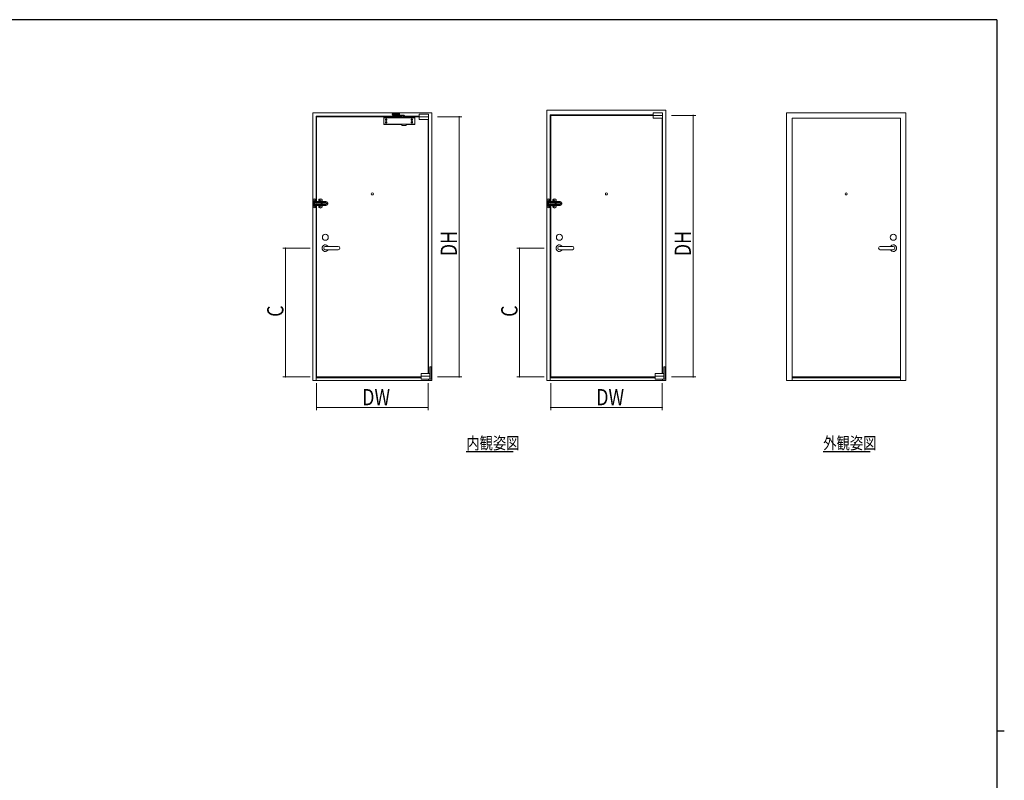
# Model space of a CAD drawing. Extents: x 0 to 793, y 0 to 564.
# Drawn here: x 412 to 776, y 281 to 561 of the extents above; entities that cross this region are included whole.
import ezdxf

# ---------------------------------------------------------------- set-up
doc = ezdxf.new("R2010")
doc.units = 0
doc.linetypes.add('EXLTYPE2', pattern=[2, 1, -1])
doc.linetypes.add('YHIDDEN_1', pattern=[4, 3, -1])
doc.layers.add('USER1', color=3, linetype='CONTINUOUS')
doc.layers.add('YKK_ZWAK', color=7, linetype='CONTINUOUS')
for name, color, linetype, lineweight in [('YKK_12', 2, 'CONTINUOUS', 13), ('YKK_A1', 4, 'CONTINUOUS', 30), ('YKK_D', 6, 'CONTINUOUS', 13)]:
    doc.layers.add(name, color=color, linetype=linetype, lineweight=lineweight)
doc.styles.get("Standard").update_dxf_attribs({"font": 'ROMANS.SHX', "bigfont": 'EXTFONT.SHX'})

# ---------------------------------------------------------------- blocks, each defined once
blk = doc.blocks.new('A201')
at = {"layer": 'YKK_ZWAK', "color": 254, "linetype": 'Continuous'}
for p, q in [((571, 410), (21, 410)), ((571, 410), (571, 35)), ((571, 222.5), (573, 222.5))]:
    blk.add_line(p, q, dxfattribs=at)

msp = doc.modelspace()

# ---------------------------------------------------------------- linework, layer by layer
at = {"layer": 'YKK_12', "color": 2, "linetype": 'Continuous', "lineweight": -3}
for p, q in [((577.06, 402), (594.34, 402)), ((708.79, 402), (726.07, 402))]:
    msp.add_line(p, q, dxfattribs=at)
at = {"layer": 'YKK_A1', "color": 4, "linetype": 'Continuous', "lineweight": 13}
for p, q in [((520.38, 428.29), (520.38, 527.04)), ((520.38, 527.04), (564.38, 527.04)), ((550.71, 526.87), (550.03, 526.87)), ((550.53, 526.89), (550.53, 527)), ((550.53, 527), (551.53, 527)), ((550.53, 526.89), (551.53, 526.89)), ((550.61, 526.89), (551.26, 526.89)), ((550.71, 526.76), (550.71, 526.89)), ((551.36, 526.76), (551.36, 526.89)), ((551.36, 526.87), (552.03, 526.87)), ((551.53, 526.89), (551.53, 527)), ((564.38, 527.04), (564.38, 428.29)), ((606.75, 428.29), (606.75, 528.04)), ((606.75, 528.04), (650.75, 528.04)), ((650.75, 528.04), (650.75, 428.29)), ((695.28, 527.04), (695.28, 428.29)), ((739.28, 527.04), (695.28, 527.04)), ((739.28, 428.29), (739.28, 527.04)), ((521.63, 525.79), (553.07, 525.79)), ((521.63, 494.29), (521.63, 525.79)), ((521.83, 525.59), (521.83, 494.29)), ((553.27, 525.59), (521.83, 525.59)), ((546.58, 525.3), (553.68, 525.3)), ((546.58, 525.3), (546.58, 522.74)), ((546.58, 525.24), (558.08, 525.24)), ((549.87, 526.47), (549.87, 526.52)), ((549.87, 526.52), (549.96, 526.52)), ((549.87, 526.47), (549.96, 526.47)), ((550.01, 526.66), (550.01, 526.57)), ((550.01, 526.66), (550.06, 526.66)), ((550.01, 526.33), (550.01, 526.42)), ((550.01, 526.33), (550.06, 526.33)), ((550.55, 526.12), (550.03, 526.12)), ((550.06, 526.66), (550.06, 526.57)), ((550.06, 526.33), (550.06, 526.42)), ((550.19, 526.52), (550.11, 526.52)), ((550.19, 526.47), (550.11, 526.47)), ((550.19, 526.47), (550.19, 526.52)), ((550.53, 526.32), (550.79, 526.32)), ((550.53, 526.32), (550.53, 526.2)), ((550.53, 526.2), (550.57, 526.2)), ((550.55, 526.71), (550.55, 526.49)), ((550.67, 526.56), (550.55, 526.71)), ((550.55, 526.71), (550.86, 526.71)), ((550.67, 526.33), (550.55, 526.49)), ((550.55, 525.96), (550.55, 526.16)), ((553.7, 526.21), (550.6, 526.21)), ((553.68, 525.91), (550.6, 525.91)), ((550.67, 526.56), (551.62, 526.56)), ((550.67, 526.56), (550.67, 526.33)), ((550.67, 526.33), (551.59, 526.33)), ((551.36, 526.76), (550.71, 526.76)), ((550.76, 526.34), (550.76, 526.33)), ((550.79, 526.21), (550.79, 526.33)), ((551.46, 526.21), (550.82, 526.21)), ((551.46, 525.91), (550.82, 525.91)), ((550.86, 526.71), (550.86, 526.76)), ((550.92, 525.91), (550.92, 525.88)), ((551.32, 525.83), (550.97, 525.83)), ((551.2, 526.71), (551.2, 526.76)), ((551.2, 526.71), (551.5, 526.71)), ((551.37, 525.91), (551.37, 525.88)), ((551.49, 526.21), (551.49, 526.33)), ((551.62, 526.56), (551.5, 526.71)), ((551.62, 526.36), (551.62, 526.56)), ((551.87, 526.47), (551.87, 526.52)), ((551.87, 526.52), (551.96, 526.52)), ((551.87, 526.47), (551.96, 526.47)), ((552.01, 526.66), (552.01, 526.57)), ((552.01, 526.66), (552.06, 526.66)), ((552.01, 526.33), (552.01, 526.42)), ((552.01, 526.33), (552.06, 526.33)), ((552.06, 526.66), (552.06, 526.57)), ((552.06, 526.33), (552.06, 526.42)), ((552.19, 526.52), (552.11, 526.52)), ((552.19, 526.47), (552.11, 526.47)), ((552.19, 526.47), (552.19, 526.52)), ((553.39, 525.47), (552.98, 525.88)), ((553.28, 525.29), (553.28, 525.24)), ((553.28, 525.29), (554.78, 525.29)), ((554.57, 525.37), (553.64, 525.37)), ((553.68, 525.32), (553.71, 525.37)), ((553.68, 525.32), (553.68, 525.29)), ((554.38, 525.32), (553.68, 525.32)), ((553.75, 525.88), (554.15, 525.47)), ((554.35, 525.7), (553.95, 526.11)), ((554.29, 526), (554.05, 526)), ((554.25, 525.8), (554.32, 525.8)), ((554.29, 526), (554.29, 525.8)), ((554.48, 525.75), (554.3, 525.75)), ((554.32, 525.8), (554.32, 525.75)), ((554.32, 525.79), (559.63, 525.79)), ((554.38, 525.32), (554.35, 525.37)), ((554.38, 525.32), (554.38, 525.29)), ((554.38, 525.3), (558.08, 525.3)), ((554.57, 525.67), (554.42, 525.67)), ((554.48, 525.67), (554.48, 525.75)), ((554.62, 525.42), (554.62, 525.62)), ((559.63, 525.59), (554.62, 525.59)), ((554.78, 525.29), (554.78, 525.24)), ((558.08, 525.3), (558.08, 522.74)), ((562.93, 430.79), (562.93, 524.54)), ((563.13, 524.54), (563.13, 430.79)), ((608, 526.29), (646, 526.29)), ((608, 494.29), (608, 526.29)), ((608.2, 526.09), (608.2, 494.29)), ((646, 526.09), (608.2, 526.09)), ((649.3, 430.79), (649.3, 525.04)), ((649.5, 525.04), (649.5, 430.79)), ((697.28, 525.04), (697.28, 428.29)), ((697.28, 525.04), (737.28, 525.04)), ((737.28, 428.29), (737.28, 525.04)), ((546.58, 522.8), (558.08, 522.8)), ((546.58, 522.74), (553.22, 522.74)), ((553.22, 522.34), (553.22, 522.8)), ((554.83, 522.34), (553.22, 522.34)), ((554.83, 522.34), (554.83, 522.8)), ((554.83, 522.74), (558.08, 522.74)), ((520.51, 492.29), (520.51, 494.89)), ((521.61, 494.34), (520.51, 494.34)), ((521.53, 494.59), (520.58, 494.59)), ((520.58, 494.31), (521.38, 494.31)), ((520.58, 494.06), (520.58, 494.31)), ((520.78, 494.31), (520.78, 494.34)), ((521.08, 494.31), (521.08, 494.34)), ((521.18, 494.92), (521.23, 494.92)), ((521.18, 494.87), (521.23, 494.87)), ((521.28, 495.02), (521.28, 494.97)), ((521.28, 494.77), (521.28, 494.82)), ((521.33, 495.02), (521.33, 494.97)), ((521.33, 494.77), (521.33, 494.82)), ((521.43, 494.92), (521.38, 494.92)), ((521.43, 494.87), (521.38, 494.87)), ((521.38, 493.99), (521.38, 494.31)), ((525.28, 494.29), (521.38, 494.29)), ((521.61, 494.31), (521.61, 494.89)), ((522.66, 494.9), (522.66, 494.29)), ((522.66, 494.29), (522.66, 493.89)), ((522.76, 494.89), (522.76, 494.59)), ((522.83, 494.77), (522.88, 494.77)), ((522.83, 494.72), (522.88, 494.72)), ((522.93, 494.87), (522.93, 494.82)), ((522.93, 494.62), (522.93, 494.67)), ((522.98, 494.87), (522.98, 494.82)), ((522.98, 494.62), (522.98, 494.67)), ((523.08, 494.77), (523.03, 494.77)), ((523.08, 494.72), (523.03, 494.72)), ((523.16, 494.89), (523.16, 494.59)), ((523.31, 494.29), (523.31, 493.99)), ((523.38, 494.17), (523.43, 494.17)), ((523.48, 494.27), (523.48, 494.22)), ((523.53, 494.27), (523.53, 494.22)), ((523.63, 494.17), (523.58, 494.17)), ((523.71, 494.29), (523.71, 493.99)), ((523.81, 494.9), (523.81, 494.29)), ((523.81, 494.29), (523.81, 493.84)), ((606.88, 492.29), (606.88, 494.89)), ((607.98, 494.34), (606.88, 494.34)), ((607.9, 494.59), (606.95, 494.59)), ((606.95, 494.31), (607.75, 494.31)), ((606.95, 494.06), (606.95, 494.31)), ((607.15, 494.31), (607.15, 494.34)), ((607.45, 494.31), (607.45, 494.34)), ((607.56, 494.92), (607.6, 494.92)), ((607.56, 494.87), (607.6, 494.87)), ((607.65, 495.02), (607.65, 494.97)), ((607.65, 494.77), (607.65, 494.82)), ((607.7, 495.02), (607.7, 494.97)), ((607.7, 494.77), (607.7, 494.82)), ((607.8, 494.92), (607.75, 494.92)), ((607.8, 494.87), (607.75, 494.87)), ((607.75, 493.99), (607.75, 494.31)), ((611.65, 494.29), (607.75, 494.29)), ((607.98, 494.31), (607.98, 494.89)), ((609.03, 494.9), (609.03, 494.29)), ((609.03, 494.29), (609.03, 493.89)), ((609.13, 494.89), (609.13, 494.59)), ((609.21, 494.77), (609.25, 494.77)), ((609.21, 494.72), (609.25, 494.72)), ((609.3, 494.87), (609.3, 494.82)), ((609.3, 494.62), (609.3, 494.67)), ((609.35, 494.87), (609.35, 494.82)), ((609.35, 494.62), (609.35, 494.67)), ((609.45, 494.77), (609.4, 494.77)), ((609.45, 494.72), (609.4, 494.72)), ((609.53, 494.89), (609.53, 494.59)), ((609.68, 494.29), (609.68, 493.99)), ((609.76, 494.17), (609.8, 494.17)), ((609.85, 494.27), (609.85, 494.22)), ((609.9, 494.27), (609.9, 494.22)), ((610, 494.17), (609.95, 494.17)), ((610.08, 494.29), (610.08, 493.99)), ((610.18, 494.9), (610.18, 494.29)), ((610.18, 494.29), (610.18, 493.84)), ((521.61, 492.84), (520.51, 492.84)), ((520.58, 494.06), (521.23, 494.06)), ((520.58, 493.13), (521.23, 493.13)), ((520.58, 493.13), (520.58, 492.88)), ((520.58, 492.88), (521.38, 492.88)), ((521.53, 492.59), (520.58, 492.59)), ((520.66, 494.02), (520.66, 494.06)), ((520.66, 494.02), (521.21, 494.02)), ((520.66, 493.17), (521.21, 493.17)), ((520.66, 493.17), (520.66, 493.13)), ((520.68, 493.62), (520.73, 493.62)), ((520.68, 493.57), (520.73, 493.57)), ((520.78, 493.97), (520.78, 494.02)), ((520.78, 493.97), (521.08, 493.97)), ((520.78, 493.72), (520.78, 493.67)), ((520.78, 493.47), (520.78, 493.52)), ((520.78, 493.22), (520.78, 493.17)), ((520.78, 493.22), (521.08, 493.22)), ((520.78, 492.88), (520.78, 492.84)), ((520.83, 493.72), (520.83, 493.67)), ((520.83, 493.47), (520.83, 493.52)), ((521.08, 493.97), (521.08, 494.02)), ((521.08, 493.22), (521.08, 493.17)), ((521.08, 492.88), (521.08, 492.84)), ((521.18, 492.32), (521.23, 492.32)), ((521.18, 492.27), (521.23, 492.27)), ((521.21, 494.02), (521.21, 494.06)), ((521.21, 493.17), (521.21, 493.13)), ((521.23, 494.06), (521.29, 493.99)), ((521.23, 493.13), (521.29, 493.19)), ((521.28, 492.42), (521.28, 492.37)), ((521.28, 492.17), (521.28, 492.22)), ((521.29, 493.99), (525.28, 493.99)), ((521.29, 493.19), (525.28, 493.19)), ((521.33, 492.42), (521.33, 492.37)), ((521.33, 492.17), (521.33, 492.22)), ((521.38, 493.19), (521.38, 492.88)), ((525.28, 492.89), (521.38, 492.89)), ((521.43, 492.32), (521.38, 492.32)), ((521.43, 492.27), (521.38, 492.27)), ((521.68, 493.84), (521.41, 493.94)), ((521.68, 493.34), (521.41, 493.25)), ((521.59, 493.8), (522.07, 493.84)), ((521.59, 493.38), (522.07, 493.34)), ((521.61, 493.87), (521.61, 493.81)), ((521.61, 493.32), (521.61, 493.38)), ((521.61, 492.29), (521.61, 492.88)), ((521.63, 493.81), (521.63, 493.86)), ((521.63, 493.81), (521.63, 493.86)), ((521.63, 493.33), (521.63, 493.38)), ((521.63, 493.33), (521.63, 493.38)), ((521.63, 429.29), (521.63, 492.89)), ((521.68, 493.84), (525.28, 493.84)), ((521.68, 493.34), (525.28, 493.34)), ((521.83, 493.84), (521.83, 493.82)), ((521.83, 493.84), (521.83, 493.82)), ((521.83, 493.36), (521.83, 493.34)), ((521.83, 493.36), (521.83, 493.34)), ((521.83, 492.89), (521.83, 429.59)), ((522.66, 493.29), (522.66, 492.89)), ((522.66, 492.89), (522.66, 492.29)), ((522.76, 492.29), (522.76, 492.59)), ((522.83, 492.47), (522.88, 492.47)), ((522.83, 492.42), (522.88, 492.42)), ((522.93, 492.57), (522.93, 492.52)), ((522.93, 492.32), (522.93, 492.37)), ((522.98, 492.57), (522.98, 492.52)), ((522.98, 492.32), (522.98, 492.37)), ((523.08, 492.47), (523.03, 492.47)), ((523.08, 492.42), (523.03, 492.42)), ((523.16, 492.29), (523.16, 492.59)), ((523.31, 492.89), (523.31, 493.19)), ((523.38, 494.12), (523.43, 494.12)), ((523.38, 493.07), (523.43, 493.07)), ((523.38, 493.02), (523.43, 493.02)), ((523.48, 494.02), (523.48, 494.07)), ((523.48, 493.17), (523.48, 493.12)), ((523.48, 492.92), (523.48, 492.97)), ((523.53, 494.02), (523.53, 494.07)), ((523.53, 493.17), (523.53, 493.12)), ((523.53, 492.92), (523.53, 492.97)), ((523.63, 494.12), (523.58, 494.12)), ((523.63, 493.07), (523.58, 493.07)), ((523.63, 493.02), (523.58, 493.02)), ((523.71, 492.89), (523.71, 493.19)), ((523.81, 493.84), (523.81, 493.34)), ((523.81, 493.34), (523.81, 492.89)), ((523.81, 492.89), (523.81, 492.29)), ((607.98, 492.84), (606.88, 492.84)), ((606.95, 494.06), (607.6, 494.06)), ((606.95, 493.13), (607.6, 493.13)), ((606.95, 493.13), (606.95, 492.88)), ((606.95, 492.88), (607.75, 492.88)), ((607.9, 492.59), (606.95, 492.59)), ((607.03, 494.02), (607.03, 494.06)), ((607.03, 494.02), (607.58, 494.02)), ((607.03, 493.17), (607.58, 493.17)), ((607.03, 493.17), (607.03, 493.13)), ((607.06, 493.62), (607.1, 493.62)), ((607.06, 493.57), (607.1, 493.57)), ((607.15, 493.97), (607.15, 494.02)), ((607.15, 493.97), (607.45, 493.97)), ((607.15, 493.72), (607.15, 493.67)), ((607.15, 493.47), (607.15, 493.52)), ((607.15, 493.22), (607.15, 493.17)), ((607.15, 493.22), (607.45, 493.22)), ((607.15, 492.88), (607.15, 492.84)), ((607.2, 493.72), (607.2, 493.67)), ((607.2, 493.47), (607.2, 493.52)), ((607.45, 493.97), (607.45, 494.02)), ((607.45, 493.22), (607.45, 493.17)), ((607.45, 492.88), (607.45, 492.84)), ((607.56, 492.32), (607.6, 492.32)), ((607.56, 492.27), (607.6, 492.27)), ((607.58, 494.02), (607.58, 494.06)), ((607.58, 493.17), (607.58, 493.13)), ((607.6, 494.06), (607.67, 493.99)), ((607.6, 493.13), (607.67, 493.19)), ((607.65, 492.42), (607.65, 492.37)), ((607.65, 492.17), (607.65, 492.22)), ((607.67, 493.99), (611.65, 493.99)), ((607.67, 493.19), (611.65, 493.19)), ((607.7, 492.42), (607.7, 492.37)), ((607.7, 492.17), (607.7, 492.22)), ((607.75, 493.19), (607.75, 492.88)), ((611.65, 492.89), (607.75, 492.89)), ((607.8, 492.32), (607.75, 492.32)), ((607.8, 492.27), (607.75, 492.27)), ((608.05, 493.84), (607.79, 493.94)), ((608.05, 493.34), (607.79, 493.25)), ((607.96, 493.8), (608.45, 493.84)), ((607.96, 493.38), (608.45, 493.34)), ((607.98, 493.87), (607.98, 493.81)), ((607.98, 493.32), (607.98, 493.38)), ((607.98, 492.29), (607.98, 492.88)), ((608, 493.81), (608, 493.86)), ((608, 493.81), (608, 493.86)), ((608, 493.33), (608, 493.38)), ((608, 493.33), (608, 493.38)), ((608, 429.29), (608, 492.89)), ((608.05, 493.84), (611.65, 493.84)), ((608.05, 493.34), (611.65, 493.34)), ((608.2, 493.84), (608.2, 493.82)), ((608.2, 493.84), (608.2, 493.82)), ((608.2, 493.36), (608.2, 493.34)), ((608.2, 493.36), (608.2, 493.34)), ((608.2, 492.89), (608.2, 429.59)), ((609.03, 493.29), (609.03, 492.89)), ((609.03, 492.89), (609.03, 492.29)), ((609.13, 492.29), (609.13, 492.59)), ((609.21, 492.47), (609.25, 492.47)), ((609.21, 492.42), (609.25, 492.42)), ((609.3, 492.57), (609.3, 492.52)), ((609.3, 492.32), (609.3, 492.37)), ((609.35, 492.57), (609.35, 492.52)), ((609.35, 492.32), (609.35, 492.37)), ((609.45, 492.47), (609.4, 492.47)), ((609.45, 492.42), (609.4, 492.42)), ((609.53, 492.29), (609.53, 492.59)), ((609.68, 492.89), (609.68, 493.19)), ((609.76, 494.12), (609.8, 494.12)), ((609.76, 493.07), (609.8, 493.07)), ((609.76, 493.02), (609.8, 493.02)), ((609.85, 494.02), (609.85, 494.07)), ((609.85, 493.17), (609.85, 493.12)), ((609.85, 492.92), (609.85, 492.97)), ((609.9, 494.02), (609.9, 494.07)), ((609.9, 493.17), (609.9, 493.12)), ((609.9, 492.92), (609.9, 492.97)), ((610, 494.12), (609.95, 494.12)), ((610, 493.07), (609.95, 493.07)), ((610, 493.02), (609.95, 493.02)), ((610.08, 492.89), (610.08, 493.19)), ((610.18, 493.84), (610.18, 493.34)), ((610.18, 493.34), (610.18, 492.89)), ((610.18, 492.89), (610.18, 492.29)), ((529.83, 477.69), (525.03, 477.69)), ((525.03, 476.49), (529.83, 476.49)), ((616.2, 477.69), (611.4, 477.69)), ((611.4, 476.49), (616.2, 476.49)), ((729.83, 477.69), (734.63, 477.69)), ((734.63, 476.49), (729.83, 476.49)), ((560.38, 429.29), (521.63, 429.29)), ((521.63, 429.29), (521.63, 428.29)), ((521.83, 429.59), (560.38, 429.59)), ((563.13, 428.79), (563.13, 428.29)), ((646.75, 429.29), (608, 429.29)), ((608, 429.29), (608, 428.29)), ((608.2, 429.59), (646.75, 429.59)), ((649.5, 428.79), (649.5, 428.29)), ((737.28, 429.59), (697.28, 429.59)), ((737.28, 429.29), (697.28, 429.29)), ((564.38, 428.29), (520.38, 428.29)), ((650.75, 428.29), (606.75, 428.29)), ((695.28, 428.29), (739.28, 428.29))]:
    msp.add_line(p, q, dxfattribs=at)
at = {"layer": 'YKK_A1', "color": 4, "linetype": 'Continuous', "lineweight": 13, "ltscale": 0.5}
for p, q in [((646, 527.04), (646, 525.04)), ((649.5, 527.04), (646, 527.04)), ((649.5, 525.04), (649.5, 527.04)), ((559.63, 526.54), (559.63, 524.54)), ((563.13, 526.54), (559.63, 526.54)), ((559.63, 525.54), (563.13, 525.54)), ((559.63, 524.54), (563.13, 524.54)), ((563.13, 524.54), (563.13, 526.54)), ((646, 526.04), (649.5, 526.04)), ((646, 525.04), (649.5, 525.04)), ((563.63, 433.31), (564.13, 433.31)), ((563.63, 433.31), (563.63, 428.79)), ((564.13, 433.31), (564.13, 428.79)), ((650, 433.31), (650.5, 433.31)), ((650, 433.31), (650, 428.79)), ((650.5, 433.31), (650.5, 428.79)), ((560.38, 428.79), (560.38, 430.79)), ((560.38, 430.79), (563.63, 430.79)), ((560.38, 429.79), (563.63, 429.79)), ((564.13, 428.79), (560.38, 428.79)), ((646.75, 428.79), (646.75, 430.79)), ((646.75, 430.79), (650, 430.79)), ((646.75, 429.79), (650, 429.79)), ((650.5, 428.79), (646.75, 428.79))]:
    msp.add_line(p, q, dxfattribs=at)
at = {"layer": 'YKK_A1', "color": 4, "linetype": 'EXLTYPE2', "lineweight": 13}
for p, q in [((547.32, 524.47), (547.32, 524.52)), ((547.32, 524.52), (547.41, 524.52)), ((547.32, 524.47), (547.41, 524.47)), ((547.32, 523.52), (547.32, 523.57)), ((547.32, 523.57), (547.41, 523.57)), ((547.32, 523.52), (547.41, 523.52)), ((547.46, 524.66), (547.46, 524.57)), ((547.46, 524.66), (547.51, 524.66)), ((547.46, 524.33), (547.46, 524.42)), ((547.46, 524.33), (547.51, 524.33)), ((547.46, 523.71), (547.46, 523.62)), ((547.46, 523.71), (547.51, 523.71)), ((547.46, 523.38), (547.46, 523.47)), ((547.46, 523.38), (547.51, 523.38)), ((547.51, 524.66), (547.51, 524.57)), ((547.51, 524.33), (547.51, 524.42)), ((547.51, 523.71), (547.51, 523.62)), ((547.51, 523.38), (547.51, 523.47)), ((547.64, 524.52), (547.56, 524.52)), ((547.64, 524.47), (547.56, 524.47)), ((547.64, 523.57), (547.56, 523.57)), ((547.64, 523.52), (547.56, 523.52)), ((547.64, 524.47), (547.64, 524.52)), ((547.64, 523.52), (547.64, 523.57)), ((556.82, 524.47), (556.82, 524.52)), ((556.82, 524.52), (556.91, 524.52)), ((556.82, 524.47), (556.91, 524.47)), ((556.82, 523.52), (556.82, 523.57)), ((556.82, 523.57), (556.91, 523.57)), ((556.82, 523.52), (556.91, 523.52)), ((556.96, 524.66), (556.96, 524.57)), ((556.96, 524.66), (557.01, 524.66)), ((556.96, 524.33), (556.96, 524.42)), ((556.96, 524.33), (557.01, 524.33)), ((556.96, 523.71), (556.96, 523.62)), ((556.96, 523.71), (557.01, 523.71)), ((556.96, 523.38), (556.96, 523.47)), ((556.96, 523.38), (557.01, 523.38)), ((557.01, 524.66), (557.01, 524.57)), ((557.01, 524.33), (557.01, 524.42)), ((557.01, 523.71), (557.01, 523.62)), ((557.01, 523.38), (557.01, 523.47)), ((557.14, 524.52), (557.06, 524.52)), ((557.14, 524.47), (557.06, 524.47)), ((557.14, 523.57), (557.06, 523.57)), ((557.14, 523.52), (557.06, 523.52)), ((557.14, 524.47), (557.14, 524.52)), ((557.14, 523.52), (557.14, 523.57))]:
    msp.add_line(p, q, dxfattribs=at)
at = {"layer": 'YKK_A1', "color": 4, "linetype": 'YHIDDEN_1', "lineweight": 13}
for p, q in [((522.07, 493.84), (522.66, 493.89)), ((522.07, 493.34), (522.66, 493.29)), ((608.45, 493.84), (609.03, 493.89)), ((608.45, 493.34), (609.03, 493.29))]:
    msp.add_line(p, q, dxfattribs=at)
for centre, radius in [((547.48, 524.49), 0.275), ((547.48, 523.54), 0.275), ((556.98, 524.49), 0.275), ((556.98, 523.54), 0.275), ((523.51, 494.14), 0.175), ((609.88, 494.14), 0.175), ((522.96, 492.44), 0.175), ((523.51, 493.04), 0.175), ((609.33, 492.44), 0.175), ((609.88, 493.04), 0.175)]:
    msp.add_circle(centre, radius, dxfattribs=at)
at = {"layer": 'YKK_A1', "color": 4, "linetype": 'Continuous', "lineweight": 13}
for centre, radius in [((550.03, 526.49), 0.325), ((550.03, 526.49), 0.275), ((552.03, 526.49), 0.275), ((521.31, 494.89), 0.2), ((522.96, 494.74), 0.175), ((542.38, 497.09), 0.375), ((607.68, 494.89), 0.2), ((609.33, 494.74), 0.175), ((628.75, 497.09), 0.375), ((717.28, 497.09), 0.375), ((521.21, 493.59), 0.35), ((521.31, 492.29), 0.2), ((607.58, 493.59), 0.35), ((607.68, 492.29), 0.2), ((525.03, 481.09), 1.1), ((525.03, 481.09), 1.1), ((611.4, 481.09), 1.1), ((611.4, 481.09), 1.1), ((734.63, 481.09), 1.1), ((734.63, 481.09), 1.1)]:
    msp.add_circle(centre, radius, dxfattribs=at)
for centre, radius, start, end in [((550.03, 526.49), 0.375, 90, 270), ((552.03, 526.49), 0.375, 310.5351, 90), ((549.96, 526.57), 0.05, 270, 360), ((549.96, 526.42), 0.05, 360, 90), ((550.11, 526.57), 0.05, 180, 270), ((550.11, 526.42), 0.05, 90, 180), ((550.6, 526.16), 0.05, 90, 180), ((550.6, 525.96), 0.05, 180, 270), ((551.03, 528.36), 1.66, 264.0205, 275.9795), ((550.97, 525.88), 0.05, 180, 270), ((551.32, 525.88), 0.05, 270, 360), ((551.59, 526.36), 0.025, 270, 0), ((552.03, 526.49), 0.325, 298.7256, 241.2744), ((551.96, 526.57), 0.05, 270, 360), ((551.96, 526.42), 0.05, 360, 90), ((552.11, 526.57), 0.05, 180, 270), ((552.11, 526.42), 0.05, 90, 180), ((552.91, 525.81), 0.1, 45, 90), ((553.64, 525.72), 0.35, 225, 270), ((553.68, 525.81), 0.1, 45, 90), ((553.7, 525.86), 0.35, 45, 90), ((554.16, 525.8), 0.202, 49.1905, 116.4316), ((554.4, 525.72), 0.35, 225, 270), ((554.16, 526), 0.202, 291.3324, 310.8095), ((554.42, 525.77), 0.1, 225, 270), ((554.57, 525.62), 0.05, 360, 90), ((554.57, 525.42), 0.05, 270, 360), ((520.81, 494.89), 0.3, 123.7489, 180), ((520.58, 494.52), 0.075, 90, 180), ((521.06, 494.52), 0.75, 56.251, 123.749), ((521.31, 494.89), 0.125, 168.463, 191.537), ((521.23, 494.97), 0.05, 270, 360), ((521.23, 494.82), 0.05, 360, 90), ((521.31, 494.89), 0.125, 78.463, 101.537), ((521.31, 494.89), 0.125, 258.463, 281.537), ((521.38, 494.97), 0.05, 180, 270), ((521.38, 494.82), 0.05, 90, 180), ((521.31, 494.89), 0.125, 348.463, 11.537), ((521.31, 494.89), 0.3, 0, 56.2511), ((521.53, 494.52), 0.075, 0, 90), ((522.96, 494.9), 0.3, 127.6699, 180), ((522.96, 494.89), 0.2, 0, 180), ((522.96, 494.59), 0.2, 180, 0), ((523.23, 494.54), 0.75, 52.3301, 127.6699), ((522.96, 494.74), 0.125, 168.463, 191.537), ((522.96, 494.89), 0.105, 0, 180), ((522.96, 494.59), 0.105, 180, 0), ((522.88, 494.82), 0.05, 270, 0), ((522.88, 494.67), 0.05, 0, 90), ((522.96, 494.74), 0.125, 78.463, 101.537), ((522.96, 494.74), 0.125, 258.463, 281.537), ((523.03, 494.82), 0.05, 180, 270), ((523.03, 494.67), 0.05, 90, 180), ((522.96, 494.74), 0.125, 348.463, 11.537), ((523.51, 494.29), 0.2, 0, 180), ((523.51, 494.14), 0.125, 168.463, 191.537), ((523.51, 494.29), 0.105, 0, 180), ((523.51, 494.14), 0.175, 58.9973, 121.0027), ((523.43, 494.22), 0.05, 270, 0), ((523.51, 494.14), 0.125, 78.463, 101.537), ((523.58, 494.22), 0.05, 180, 270), ((523.51, 494.14), 0.125, 348.463, 11.537), ((523.51, 494.9), 0.3, 0, 52.3301), ((525.28, 493.59), 0.7, 270, 90), ((607.18, 494.89), 0.3, 123.7489, 180), ((606.95, 494.52), 0.075, 90, 180), ((607.43, 494.52), 0.75, 56.251, 123.749), ((607.68, 494.89), 0.125, 168.463, 191.537), ((607.6, 494.97), 0.05, 270, 360), ((607.6, 494.82), 0.05, 360, 90), ((607.68, 494.89), 0.125, 78.463, 101.537), ((607.68, 494.89), 0.125, 258.463, 281.537), ((607.75, 494.97), 0.05, 180, 270), ((607.75, 494.82), 0.05, 90, 180), ((607.68, 494.89), 0.125, 348.463, 11.537), ((607.68, 494.89), 0.3, 0, 56.2511), ((607.9, 494.52), 0.075, 0, 90), ((609.33, 494.9), 0.3, 127.6699, 180), ((609.33, 494.89), 0.2, 0, 180), ((609.33, 494.59), 0.2, 180, 0), ((609.6, 494.54), 0.75, 52.3301, 127.6699), ((609.33, 494.74), 0.125, 168.463, 191.537), ((609.33, 494.89), 0.105, 0, 180), ((609.33, 494.59), 0.105, 180, 0), ((609.25, 494.82), 0.05, 270, 0), ((609.25, 494.67), 0.05, 0, 90), ((609.33, 494.74), 0.125, 78.463, 101.537), ((609.33, 494.74), 0.125, 258.463, 281.537), ((609.4, 494.82), 0.05, 180, 270), ((609.4, 494.67), 0.05, 90, 180), ((609.33, 494.74), 0.125, 348.463, 11.537), ((609.88, 494.29), 0.2, 0, 180), ((609.88, 494.14), 0.125, 168.463, 191.537), ((609.88, 494.29), 0.105, 0, 180), ((609.88, 494.14), 0.175, 58.9973, 121.0027), ((609.8, 494.22), 0.05, 270, 0), ((609.88, 494.14), 0.125, 78.463, 101.537), ((609.95, 494.22), 0.05, 180, 270), ((609.88, 494.14), 0.125, 348.463, 11.537), ((609.88, 494.9), 0.3, 0, 52.3301), ((611.65, 493.59), 0.7, 270, 90), ((520.58, 492.67), 0.075, 180, 270), ((520.81, 492.29), 0.3, 180, 236.2511), ((520.81, 493.59), 0.2, 61.0284, 298.9716), ((521.06, 492.67), 0.75, 236.251, 303.749), ((520.81, 493.59), 0.125, 168.4631, 191.5369), ((520.73, 493.67), 0.05, 270, 0), ((520.73, 493.52), 0.05, 0, 90), ((520.81, 493.59), 0.125, 78.4631, 101.5369), ((520.81, 493.59), 0.125, 258.4631, 281.5369), ((520.88, 493.67), 0.05, 180, 241.7969), ((520.88, 493.52), 0.05, 118.2031, 180), ((521.31, 492.29), 0.125, 168.463, 191.537), ((521.23, 492.37), 0.05, 270, 360), ((521.23, 492.22), 0.05, 360, 90), ((521.31, 492.29), 0.125, 78.463, 101.537), ((521.31, 492.29), 0.125, 258.463, 281.537), ((521.38, 492.37), 0.05, 180, 270), ((521.38, 492.22), 0.05, 90, 180), ((521.43, 493.99), 0.05, 180, 249.9998), ((521.43, 493.2), 0.05, 110.0002, 180), ((521.31, 492.29), 0.125, 348.463, 11.537), ((521.57, 494), 0.2, 227.852, 274.9155), ((521.57, 493.19), 0.2, 85.0845, 132.148), ((521.31, 492.29), 0.3, 303.7489, 0), ((521.53, 492.67), 0.075, 270, 0), ((522.96, 492.29), 0.3, 180, 232.3301), ((522.96, 492.59), 0.2, 0, 180), ((522.96, 492.29), 0.2, 180, 0), ((523.23, 492.64), 0.75, 232.3301, 307.6699), ((522.96, 492.44), 0.125, 168.463, 191.537), ((522.96, 492.59), 0.105, 0, 180), ((522.96, 492.29), 0.105, 180, 0), ((522.88, 492.52), 0.05, 270, 0), ((522.88, 492.37), 0.05, 0, 90), ((522.96, 492.44), 0.125, 78.463, 101.537), ((522.96, 492.44), 0.125, 258.463, 281.537), ((523.03, 492.52), 0.05, 180, 270), ((523.03, 492.37), 0.05, 90, 180), ((522.96, 492.44), 0.125, 348.463, 11.537), ((522.62, 491.39), 2.5, 61.6285, 78.4885), ((522.62, 495.79), 2.5, 281.5115, 298.3715), ((523.51, 493.99), 0.2, 180, 228.5904), ((523.51, 493.19), 0.2, 131.4096, 180), ((523.51, 492.89), 0.2, 180, 0), ((523.51, 493.99), 0.2, 228.5904, 311.4096), ((523.51, 493.19), 0.2, 48.5904, 131.4096), ((523.51, 493.04), 0.125, 168.463, 191.537), ((523.51, 493.99), 0.105, 180, 0), ((523.51, 493.19), 0.105, 0, 180), ((523.51, 492.89), 0.105, 180, 0), ((523.51, 493.04), 0.175, 238.9973, 301.0027), ((523.43, 494.07), 0.05, 0, 90), ((523.43, 493.12), 0.05, 270, 0), ((523.43, 492.97), 0.05, 0, 90), ((523.51, 494.14), 0.125, 258.463, 281.537), ((523.51, 493.04), 0.125, 78.463, 101.537), ((523.51, 493.04), 0.125, 258.463, 281.537), ((523.58, 494.07), 0.05, 90, 180), ((523.58, 493.12), 0.05, 180, 270), ((523.58, 492.97), 0.05, 90, 180), ((523.51, 493.04), 0.125, 348.463, 11.537), ((523.51, 493.99), 0.2, 311.4096, 0), ((523.51, 493.19), 0.2, 0, 48.5904), ((523.51, 492.29), 0.3, 307.6699, 0), ((525.28, 493.59), 0.4, 270, 90), ((525.28, 493.59), 0.25, 270, 90), ((606.95, 492.67), 0.075, 180, 270), ((607.18, 492.29), 0.3, 180, 236.2511), ((607.18, 493.59), 0.2, 61.0284, 298.9716), ((607.43, 492.67), 0.75, 236.251, 303.749), ((607.18, 493.59), 0.125, 168.4631, 191.5369), ((607.1, 493.67), 0.05, 270, 0), ((607.1, 493.52), 0.05, 0, 90), ((607.18, 493.59), 0.125, 78.4631, 101.5369), ((607.18, 493.59), 0.125, 258.4631, 281.5369), ((607.25, 493.67), 0.05, 180, 241.7969), ((607.25, 493.52), 0.05, 118.2031, 180), ((607.68, 492.29), 0.125, 168.463, 191.537), ((607.6, 492.37), 0.05, 270, 360), ((607.6, 492.22), 0.05, 360, 90), ((607.68, 492.29), 0.125, 78.463, 101.537), ((607.68, 492.29), 0.125, 258.463, 281.537), ((607.75, 492.37), 0.05, 180, 270), ((607.75, 492.22), 0.05, 90, 180), ((607.8, 493.99), 0.05, 180, 249.9998), ((607.8, 493.2), 0.05, 110.0002, 180), ((607.68, 492.29), 0.125, 348.463, 11.537), ((607.95, 494), 0.2, 227.852, 274.9155), ((607.95, 493.19), 0.2, 85.0845, 132.148), ((607.68, 492.29), 0.3, 303.7489, 0), ((607.9, 492.67), 0.075, 270, 0), ((609.33, 492.29), 0.3, 180, 232.3301), ((609.33, 492.59), 0.2, 0, 180), ((609.33, 492.29), 0.2, 180, 0), ((609.6, 492.64), 0.75, 232.3301, 307.6699), ((609.33, 492.44), 0.125, 168.463, 191.537), ((609.33, 492.59), 0.105, 0, 180), ((609.33, 492.29), 0.105, 180, 0), ((609.25, 492.52), 0.05, 270, 0), ((609.25, 492.37), 0.05, 0, 90), ((609.33, 492.44), 0.125, 78.463, 101.537), ((609.33, 492.44), 0.125, 258.463, 281.537), ((609.4, 492.52), 0.05, 180, 270), ((609.4, 492.37), 0.05, 90, 180), ((609.33, 492.44), 0.125, 348.463, 11.537), ((608.99, 491.39), 2.5, 61.6285, 78.4885), ((608.99, 495.79), 2.5, 281.5115, 298.3715), ((609.88, 493.99), 0.2, 180, 228.5904), ((609.88, 493.19), 0.2, 131.4096, 180), ((609.88, 492.89), 0.2, 180, 0), ((609.88, 493.99), 0.2, 228.5904, 311.4096), ((609.88, 493.19), 0.2, 48.5904, 131.4096), ((609.88, 493.04), 0.125, 168.463, 191.537), ((609.88, 493.99), 0.105, 180, 0), ((609.88, 493.19), 0.105, 0, 180), ((609.88, 492.89), 0.105, 180, 0), ((609.88, 493.04), 0.175, 238.9973, 301.0027), ((609.8, 494.07), 0.05, 0, 90), ((609.8, 493.12), 0.05, 270, 0), ((609.8, 492.97), 0.05, 0, 90), ((609.88, 494.14), 0.125, 258.463, 281.537), ((609.88, 493.04), 0.125, 78.463, 101.537), ((609.88, 493.04), 0.125, 258.463, 281.537), ((609.95, 494.07), 0.05, 90, 180), ((609.95, 493.12), 0.05, 180, 270), ((609.95, 492.97), 0.05, 90, 180), ((609.88, 493.04), 0.125, 348.463, 11.537), ((609.88, 493.99), 0.2, 311.4096, 0), ((609.88, 493.19), 0.2, 0, 48.5904), ((609.88, 492.29), 0.3, 307.6699, 0), ((611.65, 493.59), 0.4, 270, 90), ((611.65, 493.59), 0.25, 270, 90), ((525.03, 477.09), 1.22, 29.3272, 330.6729), ((525.03, 477.09), 0.6, 90, 270), ((525.03, 477.09), 0.6, 90, 270), ((529.83, 477.09), 0.6, 270, 90), ((611.4, 477.09), 1.22, 29.3272, 330.6729), ((611.4, 477.09), 0.6, 90, 270), ((611.4, 477.09), 0.6, 90, 270), ((616.2, 477.09), 0.6, 270, 90), ((729.83, 477.09), 0.6, 90, 270), ((734.63, 477.09), 1.22, 209.3271, 150.6728), ((734.63, 477.09), 0.6, 270, 90), ((734.63, 477.09), 0.6, 270, 90)]:
    msp.add_arc(centre, radius, start, end, dxfattribs=at)
at = {"layer": 'YKK_A1', "color": 4, "linetype": 'EXLTYPE2', "lineweight": 13}
for centre, start, end in [((547.41, 524.57), 270, 360), ((547.41, 524.42), 360, 90), ((547.41, 523.62), 270, 360), ((547.41, 523.47), 360, 90), ((547.56, 524.57), 180, 270), ((547.56, 524.42), 90, 180), ((547.56, 523.62), 180, 270), ((547.56, 523.47), 90, 180), ((556.91, 524.57), 270, 360), ((556.91, 524.42), 360, 90), ((556.91, 523.62), 270, 360), ((556.91, 523.47), 360, 90), ((557.06, 524.57), 180, 270), ((557.06, 524.42), 90, 180), ((557.06, 523.62), 180, 270), ((557.06, 523.47), 90, 180)]:
    msp.add_arc(centre, 0.05, start, end, dxfattribs=at)
at = {"layer": 'YKK_A1', "color": 4, "linetype": 'YHIDDEN_1', "lineweight": 13}
for centre, radius, start, end in [((520.81, 493.59), 0.2, 298.9716, 61.0284), ((522.62, 491.39), 2.5, 78.4885, 89.1298), ((522.62, 495.79), 2.5, 270.8702, 281.5115), ((607.18, 493.59), 0.2, 298.9716, 61.0284), ((608.99, 491.39), 2.5, 78.4885, 89.1298), ((608.99, 495.79), 2.5, 270.8702, 281.5115)]:
    msp.add_arc(centre, radius, start, end, dxfattribs=at)
at = {"layer": 'YKK_D', "color": 6, "linetype": 'Continuous'}
for p, q in [((566.38, 525.59), (575.38, 525.59)), ((574.38, 525.59), (574.38, 429.59)), ((652.75, 526.09), (661.75, 526.09)), ((660.75, 526.09), (660.75, 429.59)), ((519.38, 477.09), (509.38, 477.09)), ((510.38, 477.09), (510.38, 429.59)), ((605.75, 477.09), (595.75, 477.09)), ((596.75, 477.09), (596.75, 429.59)), ((519.38, 429.59), (509.38, 429.59)), ((566.38, 429.59), (575.38, 429.59)), ((605.75, 429.59), (595.75, 429.59)), ((652.75, 429.59), (661.75, 429.59)), ((521.83, 427.29), (521.83, 417.29)), ((562.93, 427.29), (562.93, 417.29)), ((608.2, 427.29), (608.2, 417.29)), ((649.3, 427.29), (649.3, 417.29)), ((521.83, 418.29), (562.93, 418.29)), ((608.2, 418.29), (649.3, 418.29))]:
    msp.add_line(p, q, dxfattribs=at)
at = {"layer": 'YKK_D', "color": 6, "linetype": 'ByBlock'}
for centre, start, end in [((574.38, 525.59), 90, 270), ((574.38, 525.59), 270, 90), ((660.75, 526.09), 90, 270), ((660.75, 526.09), 270, 90), ((510.38, 477.09), 90, 270), ((510.38, 477.09), 270, 90), ((596.75, 477.09), 90, 270), ((596.75, 477.09), 270, 90), ((510.38, 429.59), 90, 270), ((510.38, 429.59), 270, 90), ((574.38, 429.59), 90, 270), ((574.38, 429.59), 270, 90), ((596.75, 429.59), 90, 270), ((596.75, 429.59), 270, 90), ((660.75, 429.59), 90, 270), ((660.75, 429.59), 270, 90), ((521.83, 418.29), 0, 180), ((521.83, 418.29), 180, 0), ((562.93, 418.29), 0, 180), ((562.93, 418.29), 180, 0), ((608.2, 418.29), 0, 180), ((608.2, 418.29), 180, 0), ((649.3, 418.29), 0, 180), ((649.3, 418.29), 180, 0)]:
    msp.add_arc(centre, 0.106, start, end, dxfattribs=at)

# ---------------------------------------------------------------- block references
at = {"layer": 'YKK_ZWAK', "xscale": 1.4, "yscale": 1.4, "zscale": 1.4}
msp.add_blockref('A201', (-26.6, -12.6), dxfattribs=at)

# ---------------------------------------------------------------- texts
at = {"layer": 'USER1', "color": 3, "linetype": 'Continuous', "lineweight": 13, "width": 0.8}
for s, p in [('内観姿図', (577.06, 402.9)), ('外観姿図', (708.79, 402.9))]:
    msp.add_text(s, height=4.5, dxfattribs=at).set_placement(p)
at = {"layer": 'YKK_D', "color": 6, "width": 0.8}
for s, p in [('DH', (573.58, 474.14)), ('DH', (659.95, 474.14)), ('C', (509.58, 451.75)), ('C', (595.95, 451.75))]:
    msp.add_text(s, height=6, rotation=90, dxfattribs=at).set_placement(p)
for p in [(538.66, 419.09), (625.03, 419.09)]:
    msp.add_text('DW', height=6, dxfattribs=at).set_placement(p)

doc.saveas('drawing.dxf')
